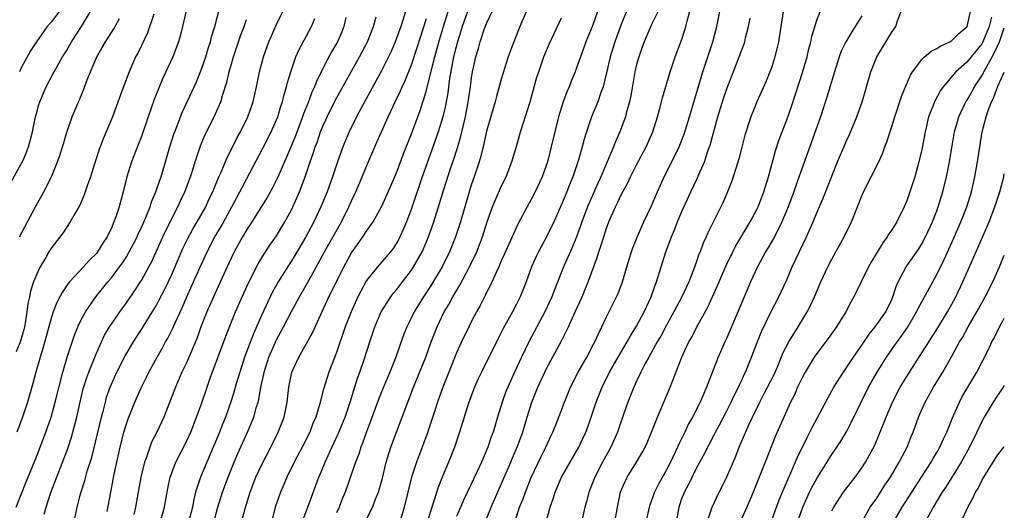
# Model space of a CAD drawing. Units: inches. Extents: x 2503930 to 2505000, y 1551000 to 1554000.
# Drawn here: x 2504869 to 2505000, y 1552263 to 1552328 of the extents above; entities that cross this region are included whole.
import ezdxf

# ---------------------------------------------------------------- set-up
doc = ezdxf.new("R2010")
doc.units = ezdxf.units.IN
doc.header["$MEASUREMENT"] = 0
doc.layers.add('LD25021551_2ft', color=54, linetype='Continuous')

msp = doc.modelspace()

# ---------------------------------------------------------------- linework, layer by layer
at = {"layer": 'LD25021551_2ft'}
for points, elevation in [([(2504874.45, 1552329.55), (2504873, 1552327.62), (2504872.46, 1552327), (2504871.03, 1552325), (2504870.24, 1552323.76), (2504869, 1552321.53), (2504868.75, 1552321)], 7752), ([(2504937, 1552330.66), (2504935.44, 1552327), (2504934.62, 1552325), (2504934.17, 1552323.83), (2504933.88, 1552323), (2504933, 1552320.13), (2504932.31, 1552317.69), (2504932.14, 1552317), (2504931, 1552313.06), (2504930.62, 1552311.38), (2504930.23, 1552309.77), (2504930, 1552309), (2504929.34, 1552307), (2504929, 1552306), (2504928.69, 1552305), (2504927.51, 1552301), (2504926.87, 1552299), (2504926.06, 1552297), (2504925.07, 1552295), (2504923.55, 1552292.45), (2504922.59, 1552291), (2504921.35, 1552289), (2504921, 1552288.26), (2504920.36, 1552287), (2504919.98, 1552286.02), (2504919.45, 1552284.55), (2504918.93, 1552283), (2504918.11, 1552281), (2504917, 1552278.38), (2504916.46, 1552277), (2504915.54, 1552274.46), (2504915, 1552273.03), (2504914.48, 1552271.52), (2504914.25, 1552271), (2504913.96, 1552270.04), (2504913.53, 1552269), (2504912.16, 1552265), (2504911.82, 1552264.18), (2504911.35, 1552263), (2504911, 1552262.25)], 7720), ([(2504954.23, 1552329.77), (2504953, 1552327.3), (2504952.75, 1552326.75), (2504952.01, 1552325), (2504951.75, 1552324.25), (2504951.28, 1552323), (2504951, 1552321.97), (2504950.77, 1552321), (2504950.21, 1552317.79), (2504950.04, 1552317), (2504949.66, 1552315.66), (2504949.5, 1552315), (2504948.76, 1552313), (2504948.21, 1552311.79), (2504947.91, 1552311), (2504946.24, 1552307), (2504945.85, 1552306.15), (2504944.46, 1552303), (2504943.69, 1552301), (2504943.52, 1552300.48), (2504942.97, 1552299), (2504942.41, 1552297.59), (2504941.26, 1552295), (2504940.05, 1552291.95), (2504939.69, 1552291), (2504938.75, 1552289), (2504936.64, 1552285), (2504935.66, 1552283), (2504934.72, 1552281), (2504933.82, 1552279), (2504933.58, 1552278.42), (2504933.06, 1552277), (2504932.44, 1552275), (2504931.86, 1552273), (2504931.62, 1552272.38), (2504931.17, 1552271), (2504930.32, 1552269), (2504929.76, 1552267.76), (2504927.99, 1552264.01), (2504927, 1552261.77)], 7712), ([(2504930.8, 1552261), (2504931.61, 1552263), (2504933, 1552266.14), (2504934.23, 1552269), (2504934.45, 1552269.55), (2504935.1, 1552271), (2504935.6, 1552272.4), (2504935.83, 1552273), (2504936.41, 1552275), (2504937.03, 1552277), (2504937.85, 1552279), (2504938.77, 1552281), (2504939, 1552281.45), (2504940.94, 1552285.06), (2504941.62, 1552286.38), (2504941.9, 1552287), (2504942.83, 1552289), (2504943.72, 1552291), (2504944.54, 1552293), (2504945.76, 1552296.24), (2504945.98, 1552297), (2504946.25, 1552297.75), (2504946.61, 1552299), (2504947, 1552300.17), (2504947.31, 1552301), (2504948.19, 1552303), (2504948.47, 1552303.53), (2504949, 1552304.71), (2504949.81, 1552306.19), (2504950.19, 1552307), (2504951, 1552308.6), (2504952.27, 1552311), (2504953.14, 1552313), (2504953.79, 1552315), (2504954.1, 1552316.1), (2504954.46, 1552317.54), (2504955.46, 1552321), (2504955.72, 1552321.72), (2504956.13, 1552323), (2504957, 1552325.21), (2504957.44, 1552326.56), (2504957.56, 1552327), (2504957.72, 1552327.72), (2504958.28, 1552329.72)], 7710), ([(2504867.65, 1552306.35), (2504869, 1552308.72), (2504869.15, 1552309), (2504869.71, 1552310.29), (2504869.96, 1552311), (2504870.2, 1552311.8), (2504870.48, 1552313), (2504870.89, 1552315), (2504871, 1552315.43), (2504871.35, 1552316.65), (2504871.47, 1552317), (2504872.32, 1552319), (2504873.26, 1552320.74), (2504873.38, 1552321), (2504874.5, 1552323), (2504875, 1552323.8), (2504875.7, 1552325), (2504877, 1552327.02), (2504878.24, 1552329)], 7750), ([(2504868.32, 1552263), (2504869.64, 1552266.36), (2504871, 1552269.72), (2504871.5, 1552271), (2504872.27, 1552273), (2504872.96, 1552275), (2504873.52, 1552277), (2504874.52, 1552281), (2504875.13, 1552283), (2504876.09, 1552285.91), (2504876.52, 1552287), (2504877, 1552288.02), (2504877.53, 1552289), (2504878.93, 1552291), (2504880.54, 1552293), (2504881, 1552293.54), (2504882.08, 1552295), (2504882.47, 1552295.53), (2504883, 1552296.36), (2504883.38, 1552297), (2504883.94, 1552298.06), (2504884.42, 1552299), (2504884.59, 1552299.41), (2504885, 1552300.26), (2504885.59, 1552301.59), (2504886.15, 1552303), (2504886.35, 1552303.65), (2504886.94, 1552305), (2504887.45, 1552306.55), (2504887.62, 1552307), (2504888.39, 1552309.61), (2504888.79, 1552311), (2504889.33, 1552312.67), (2504889.45, 1552313), (2504889.77, 1552313.77), (2504890.45, 1552315.55), (2504892.33, 1552319.67), (2504893, 1552321.34), (2504893.57, 1552323), (2504893.91, 1552324.09), (2504894.21, 1552325), (2504894.36, 1552325.64), (2504894.8, 1552327), (2504895.4, 1552329.4)], 7742), ([(2504886.66, 1552328.66), (2504885.81, 1552326.19), (2504885, 1552324.49), (2504884.51, 1552323.49), (2504884.23, 1552323), (2504883.35, 1552321), (2504882.4, 1552318.4), (2504881.13, 1552315), (2504880.31, 1552313), (2504879.92, 1552312.08), (2504879.37, 1552310.63), (2504878.74, 1552308.74), (2504878.21, 1552307), (2504877.78, 1552305.78), (2504877.39, 1552304.61), (2504876.78, 1552303.22), (2504876.17, 1552302.17), (2504875.53, 1552301), (2504875, 1552300.24), (2504874.51, 1552299.49), (2504873, 1552297.54), (2504872.67, 1552297), (2504872.25, 1552296.25), (2504871.51, 1552295), (2504871, 1552293.94), (2504870.63, 1552293), (2504870.21, 1552291.79), (2504870.07, 1552291), (2504869.86, 1552290.14), (2504869.74, 1552289), (2504869.51, 1552287.51), (2504869.41, 1552287), (2504869.33, 1552286.67), (2504868.88, 1552285.12), (2504868.33, 1552283.67)], 7746), ([(2504890.94, 1552328.94), (2504890.48, 1552327), (2504890.28, 1552326.28), (2504889.95, 1552325), (2504889.2, 1552323), (2504887.87, 1552320.13), (2504887.27, 1552318.73), (2504886.71, 1552317.29), (2504885.89, 1552315), (2504885, 1552312.38), (2504884.62, 1552311.38), (2504883.67, 1552309), (2504883.05, 1552307), (2504882.57, 1552305), (2504882.02, 1552303), (2504881.55, 1552301.55), (2504881.35, 1552301), (2504881.23, 1552300.77), (2504881, 1552300.18), (2504880.6, 1552299.4), (2504880.43, 1552299), (2504879.85, 1552298.15), (2504879.17, 1552297), (2504879, 1552296.79), (2504878.09, 1552295.91), (2504877.28, 1552295), (2504875.43, 1552293), (2504875.23, 1552292.77), (2504874.43, 1552291.57), (2504874.14, 1552291), (2504873.74, 1552290.26), (2504873.24, 1552289), (2504873, 1552288.29), (2504871.87, 1552284.13), (2504871.52, 1552283), (2504870.95, 1552281), (2504870.54, 1552279.46), (2504869.81, 1552277), (2504869.16, 1552275), (2504868.38, 1552273)], 7744), ([(2504875.6, 1552259), (2504876.42, 1552263), (2504876.91, 1552264.91), (2504877.45, 1552266.55), (2504877.78, 1552267.78), (2504878.38, 1552269.62), (2504879.69, 1552275), (2504879.94, 1552275.94), (2504880.2, 1552277), (2504880.37, 1552277.63), (2504880.84, 1552279), (2504881, 1552279.4), (2504881.73, 1552281), (2504882.84, 1552283.16), (2504883.93, 1552285), (2504885.13, 1552286.87), (2504887, 1552289.91), (2504887.39, 1552290.61), (2504888.07, 1552291.93), (2504889, 1552293.88), (2504890.54, 1552297.46), (2504891.2, 1552298.8), (2504891.9, 1552300.1), (2504892.44, 1552301), (2504893.57, 1552303), (2504894.01, 1552303.99), (2504894.51, 1552305), (2504894.64, 1552305.36), (2504895.34, 1552307), (2504895.63, 1552307.63), (2504896.43, 1552309.57), (2504897, 1552310.68), (2504897.77, 1552312.23), (2504898.2, 1552313), (2504899.18, 1552315), (2504899.89, 1552317), (2504900.36, 1552319), (2504900.75, 1552321), (2504901.27, 1552323), (2504901.99, 1552325), (2504903, 1552327.29), (2504903.86, 1552329)], 7738), ([(2504912.24, 1552328.24), (2504911.99, 1552327), (2504911.7, 1552326.3), (2504911.12, 1552325), (2504910.35, 1552323.65), (2504909.99, 1552323), (2504909, 1552321.08), (2504908.32, 1552319.68), (2504908.06, 1552319), (2504907.72, 1552318.28), (2504907.25, 1552317), (2504906.6, 1552315.4), (2504906.48, 1552315), (2504905.52, 1552312.48), (2504905, 1552311.19), (2504904.06, 1552309), (2504903.13, 1552306.87), (2504902.46, 1552305.54), (2504901.75, 1552304.25), (2504899.72, 1552301), (2504899, 1552299.89), (2504898.48, 1552299), (2504897.37, 1552297), (2504897, 1552296.24), (2504896.42, 1552295), (2504894.6, 1552291), (2504893.72, 1552289), (2504892.93, 1552287), (2504892.43, 1552285.57), (2504891, 1552282.22), (2504890.41, 1552281), (2504889.53, 1552279), (2504888.83, 1552277.17), (2504887.97, 1552275), (2504887.04, 1552273), (2504886.36, 1552271.64), (2504886.12, 1552271), (2504885.67, 1552269.67), (2504885.41, 1552269), (2504884.91, 1552267), (2504884.23, 1552263), (2504884.01, 1552262.01)], 7734), ([(2504887.5, 1552261), (2504888.07, 1552263), (2504888.52, 1552265.48), (2504888.85, 1552267), (2504889.6, 1552269), (2504891, 1552271.76), (2504891.57, 1552273), (2504892.36, 1552275), (2504893, 1552276.78), (2504893.76, 1552279), (2504894.18, 1552280.18), (2504896.24, 1552285.76), (2504897.56, 1552289), (2504899.22, 1552292.78), (2504900.58, 1552295.42), (2504901.33, 1552296.67), (2504902.12, 1552297.88), (2504903, 1552299.14), (2504904.13, 1552301), (2504905, 1552302.59), (2504905.2, 1552303), (2504906.08, 1552305), (2504906.84, 1552307), (2504907.51, 1552309), (2504907.91, 1552310.09), (2504908.18, 1552311), (2504908.41, 1552311.59), (2504908.89, 1552313), (2504909, 1552313.28), (2504909.77, 1552315), (2504910.84, 1552317.16), (2504914.08, 1552323), (2504915.13, 1552325), (2504915.93, 1552327), (2504916.31, 1552328.31)], 7732), ([(2504920.22, 1552329), (2504919.86, 1552327.86), (2504919.57, 1552327), (2504918.84, 1552325), (2504918.29, 1552323.71), (2504917.95, 1552323), (2504917, 1552321.12), (2504914.43, 1552316.43), (2504913.68, 1552315), (2504912.68, 1552313), (2504911.83, 1552311), (2504911.12, 1552309), (2504910.47, 1552307), (2504909.76, 1552305), (2504908.93, 1552303), (2504907.99, 1552301), (2504906.93, 1552299), (2504905.47, 1552296.53), (2504903.24, 1552293), (2504902.43, 1552291.57), (2504901, 1552288.52), (2504899.92, 1552286.08), (2504898.75, 1552283), (2504898.1, 1552281), (2504897.87, 1552280.13), (2504897.52, 1552279), (2504897.41, 1552278.59), (2504897, 1552277.29), (2504896.19, 1552275), (2504895.85, 1552274.15), (2504895.41, 1552273), (2504895, 1552272), (2504894.58, 1552271), (2504893.7, 1552269), (2504892.87, 1552267), (2504892.23, 1552265), (2504891.97, 1552264.03), (2504891.79, 1552263), (2504891.3, 1552261)], 7730), ([(2504898.36, 1552261), (2504898.81, 1552262.81), (2504899.48, 1552265), (2504900.27, 1552267), (2504901, 1552268.58), (2504902.25, 1552271), (2504903.25, 1552273), (2504904.01, 1552275), (2504904.42, 1552277), (2504904.65, 1552279), (2504905.05, 1552281), (2504905.99, 1552283), (2504907.8, 1552286.2), (2504909.07, 1552289.07), (2504909.99, 1552291), (2504910.34, 1552291.66), (2504911.96, 1552295), (2504913, 1552296.88), (2504913.9, 1552298.1), (2504914.52, 1552299), (2504915, 1552299.76), (2504915.87, 1552301), (2504917, 1552303), (2504917.64, 1552304.36), (2504919, 1552307.53), (2504919.93, 1552310.07), (2504921, 1552312.72), (2504922.15, 1552315.85), (2504922.53, 1552317), (2504922.66, 1552317.34), (2504923, 1552318.52), (2504923.79, 1552321.79), (2504924.11, 1552323), (2504924.74, 1552325.26), (2504925.25, 1552327), (2504925.88, 1552329)], 7726), ([(2504928.48, 1552329), (2504927.77, 1552327), (2504927.59, 1552326.41), (2504927.12, 1552325), (2504926.61, 1552323), (2504926.5, 1552322.5), (2504926.08, 1552320.08), (2504925.83, 1552318.17), (2504925.52, 1552316.48), (2504925.17, 1552315), (2504925, 1552314.4), (2504924.57, 1552313), (2504924.17, 1552311.83), (2504922.42, 1552307), (2504921, 1552302.8), (2504920.33, 1552301), (2504919.95, 1552300.05), (2504919.46, 1552299), (2504919.31, 1552298.69), (2504919, 1552298.15), (2504918.54, 1552297.46), (2504918.19, 1552297), (2504916.45, 1552295), (2504915, 1552293.18), (2504914.23, 1552291.77), (2504913.85, 1552291), (2504912.95, 1552289), (2504912.17, 1552287), (2504911, 1552283.62), (2504910, 1552281), (2504909.74, 1552280.26), (2504909.28, 1552278.72), (2504908.79, 1552276.79), (2504908.24, 1552275), (2504907.87, 1552274.13), (2504907.44, 1552273), (2504906.43, 1552271), (2504905.35, 1552269), (2504904.37, 1552267), (2504903.97, 1552266.03), (2504903.52, 1552265), (2504902.85, 1552263), (2504902.34, 1552261)], 7724), ([(2504906.42, 1552261), (2504907.2, 1552263), (2504908.66, 1552267), (2504909, 1552267.79), (2504909.49, 1552269), (2504909.89, 1552269.89), (2504911.24, 1552272.76), (2504912.14, 1552275), (2504912.83, 1552277), (2504913.81, 1552280.19), (2504914.11, 1552281), (2504914.68, 1552282.68), (2504915.44, 1552285), (2504916.11, 1552287), (2504916.96, 1552289), (2504918.23, 1552291), (2504918.56, 1552291.44), (2504919, 1552291.94), (2504919.81, 1552293), (2504921, 1552294.57), (2504921.28, 1552295), (2504922.41, 1552297), (2504922.6, 1552297.4), (2504923.28, 1552299), (2504923.96, 1552301), (2504925.29, 1552305.29), (2504926.25, 1552308.25), (2504926.64, 1552309.36), (2504927.13, 1552310.87), (2504927.58, 1552312.42), (2504928.18, 1552315), (2504928.56, 1552317), (2504928.85, 1552319), (2504929, 1552320.18), (2504929.13, 1552321), (2504929.56, 1552323), (2504929.91, 1552324.09), (2504930.16, 1552325), (2504930.74, 1552326.74), (2504931, 1552327.42), (2504931.74, 1552329)], 7722), ([(2504945.78, 1552329), (2504945.11, 1552327.11), (2504944.24, 1552325), (2504943.92, 1552324.08), (2504943.5, 1552323), (2504943, 1552321.53), (2504942.79, 1552321), (2504942.26, 1552319.74), (2504941.99, 1552319), (2504941.69, 1552318.31), (2504941.23, 1552317), (2504940.6, 1552315), (2504940.08, 1552313), (2504939.61, 1552311), (2504939.12, 1552309), (2504938.43, 1552307), (2504937.49, 1552305), (2504937, 1552304.05), (2504936.42, 1552303), (2504935.23, 1552300.77), (2504935, 1552300.3), (2504934.41, 1552299), (2504933.96, 1552298.04), (2504933.36, 1552296.64), (2504933, 1552295.88), (2504932.62, 1552295), (2504932.26, 1552294.26), (2504931.5, 1552292.5), (2504931, 1552291.58), (2504930.82, 1552291.18), (2504930.71, 1552291), (2504930.15, 1552289.85), (2504929.65, 1552289), (2504929, 1552287.77), (2504928.62, 1552287), (2504927.66, 1552285), (2504927, 1552283.56), (2504925.97, 1552281), (2504925.18, 1552279), (2504924.47, 1552277), (2504923.12, 1552272.88), (2504921.65, 1552269), (2504921.01, 1552266.99), (2504920.03, 1552263), (2504919.43, 1552261)], 7716), ([(2504949.65, 1552329), (2504949, 1552327.41), (2504948.09, 1552325), (2504947.47, 1552323), (2504947, 1552320.87), (2504946.53, 1552319), (2504946.24, 1552318.24), (2504945.82, 1552317), (2504944.99, 1552315), (2504944.31, 1552313), (2504943.99, 1552312.01), (2504943.74, 1552311), (2504943.27, 1552309.27), (2504942.52, 1552307), (2504942.07, 1552305.93), (2504941.71, 1552305), (2504941, 1552303.33), (2504939.95, 1552301), (2504939.01, 1552298.99), (2504937.92, 1552297), (2504937.62, 1552296.38), (2504937, 1552295), (2504936.29, 1552293), (2504935.49, 1552291), (2504935, 1552290.02), (2504934.46, 1552289), (2504933.22, 1552286.78), (2504933, 1552286.35), (2504932.53, 1552285.47), (2504930.31, 1552281), (2504929.89, 1552280.11), (2504929.4, 1552279), (2504928.64, 1552277), (2504928.01, 1552275), (2504927.41, 1552273), (2504926.74, 1552271), (2504925.95, 1552269), (2504925.09, 1552267), (2504924.49, 1552265.51), (2504924.06, 1552264.06), (2504923.7, 1552263), (2504923.12, 1552261.12)], 7714), ([(2504934.75, 1552261), (2504935.41, 1552263), (2504935.87, 1552264.13), (2504936.17, 1552265), (2504936.94, 1552266.94), (2504938.26, 1552269.74), (2504938.9, 1552271), (2504939.56, 1552272.44), (2504939.84, 1552273), (2504940.41, 1552274.41), (2504941.38, 1552277), (2504942.18, 1552279), (2504943.2, 1552281), (2504944.37, 1552283), (2504945.27, 1552284.73), (2504945.43, 1552285), (2504945.91, 1552286.09), (2504946.37, 1552287), (2504947, 1552288.33), (2504948.32, 1552291), (2504948.53, 1552291.47), (2504949.1, 1552293), (2504949.99, 1552296.01), (2504950.3, 1552297), (2504950.48, 1552297.52), (2504951.05, 1552298.95), (2504951.98, 1552301), (2504952.95, 1552303.05), (2504953.76, 1552305), (2504954.67, 1552307), (2504955.69, 1552309), (2504956.65, 1552311), (2504957.32, 1552312.68), (2504958.05, 1552315), (2504959.83, 1552321), (2504961.16, 1552325), (2504961.67, 1552327), (2504962.1, 1552329)], 7708), ([(2504970.53, 1552329), (2504970.24, 1552327), (2504969.9, 1552325), (2504969.74, 1552324.26), (2504969.42, 1552323), (2504969, 1552321.67), (2504968.76, 1552321), (2504968.26, 1552319.74), (2504967.03, 1552316.97), (2504966.24, 1552315), (2504965.44, 1552312.56), (2504965, 1552310.96), (2504964.61, 1552309.39), (2504964.25, 1552308.25), (2504963.88, 1552307), (2504963.66, 1552306.34), (2504963.11, 1552305), (2504962.47, 1552303.53), (2504960.48, 1552299.52), (2504960.25, 1552299), (2504959.85, 1552298.15), (2504959.45, 1552297), (2504959.31, 1552296.69), (2504959, 1552295.74), (2504958.6, 1552294.6), (2504957.96, 1552293), (2504957.04, 1552291), (2504955.98, 1552289), (2504955, 1552287.26), (2504954.21, 1552285.79), (2504953.74, 1552285), (2504952.61, 1552283), (2504952.14, 1552282.14), (2504951.56, 1552281), (2504951, 1552279.8), (2504950.63, 1552279), (2504949.85, 1552277), (2504949, 1552274.58), (2504948.47, 1552273), (2504947.58, 1552271), (2504946.47, 1552269), (2504945.42, 1552267), (2504945, 1552265.89), (2504944.63, 1552265), (2504944.31, 1552263.69), (2504944.11, 1552263), (2504943.67, 1552261)], 7704), ([(2504948.1, 1552261), (2504948.44, 1552263), (2504948.87, 1552265), (2504949, 1552265.34), (2504949.75, 1552267), (2504951, 1552269), (2504951.74, 1552270.26), (2504952.14, 1552271), (2504952.41, 1552271.59), (2504953, 1552273), (2504953.77, 1552275), (2504955.45, 1552279), (2504957.01, 1552283), (2504957.66, 1552284.34), (2504957.95, 1552285), (2504958.34, 1552285.66), (2504959.03, 1552287.03), (2504960.43, 1552289.57), (2504961.69, 1552292.31), (2504962.89, 1552295.11), (2504963.8, 1552297), (2504964.2, 1552297.8), (2504966.11, 1552301), (2504967, 1552302.64), (2504967.18, 1552303), (2504967.96, 1552305), (2504968.57, 1552307), (2504969.52, 1552310.48), (2504970.01, 1552311.99), (2504971, 1552314.61), (2504971.63, 1552316.37), (2504972.14, 1552317.86), (2504973.11, 1552320.89), (2504973.72, 1552323), (2504973.95, 1552324.05), (2504974.21, 1552325), (2504974.33, 1552325.67), (2504975, 1552327.88), (2504975.44, 1552329)], 7702), ([(2504981, 1552328.42), (2504980.13, 1552327), (2504979.67, 1552326.33), (2504978.86, 1552325), (2504978.25, 1552323.75), (2504977.99, 1552323), (2504977.36, 1552321), (2504976.37, 1552317.63), (2504975.5, 1552315), (2504973, 1552308.06), (2504972.45, 1552306.45), (2504971.93, 1552305), (2504971.18, 1552303), (2504970.33, 1552301), (2504969.92, 1552300.08), (2504969.22, 1552298.78), (2504968.5, 1552297.5), (2504968.19, 1552297), (2504967.12, 1552295), (2504966.19, 1552293), (2504965, 1552290.28), (2504963, 1552285.56), (2504962.75, 1552285), (2504961.88, 1552283), (2504960.32, 1552279), (2504959.82, 1552277.82), (2504959.45, 1552277), (2504958.45, 1552275), (2504957.92, 1552274.08), (2504957.42, 1552273), (2504956.61, 1552271.39), (2504956.46, 1552271), (2504955.52, 1552269), (2504955, 1552267.98), (2504953.93, 1552266.07), (2504953.4, 1552265), (2504953, 1552263.9), (2504952.74, 1552263.26), (2504952.67, 1552263), (2504952.24, 1552261)], 7700), ([(2504956.33, 1552261), (2504956.65, 1552263), (2504957, 1552264.01), (2504957.37, 1552265), (2504957.94, 1552266.06), (2504958.39, 1552267), (2504959, 1552268.19), (2504959.44, 1552269), (2504959.89, 1552269.89), (2504961.35, 1552272.65), (2504961.51, 1552273), (2504962.04, 1552273.96), (2504963, 1552275.82), (2504963.6, 1552277), (2504964.03, 1552277.97), (2504964.58, 1552279), (2504964.7, 1552279.3), (2504965, 1552279.9), (2504965.34, 1552280.66), (2504965.52, 1552281), (2504966.33, 1552283), (2504967.05, 1552284.95), (2504967.62, 1552286.38), (2504968.95, 1552289.05), (2504969.95, 1552291), (2504971, 1552293.29), (2504971.75, 1552295), (2504973.63, 1552299), (2504974.51, 1552301), (2504975, 1552302.2), (2504975.86, 1552304.14), (2504977, 1552307.07), (2504977.79, 1552309), (2504979, 1552311.9), (2504979.35, 1552312.65), (2504980.33, 1552315), (2504981.04, 1552317), (2504981.49, 1552318.51), (2504981.65, 1552319), (2504982.23, 1552321), (2504982.99, 1552323), (2504985, 1552326.28), (2504985.56, 1552327), (2504985.77, 1552327.77), (2504986.26, 1552329)], 7698), ([(2504960.41, 1552261), (2504961.07, 1552263), (2504962.01, 1552265), (2504962.35, 1552265.65), (2504963, 1552267.04), (2504964.2, 1552269.8), (2504964.68, 1552271), (2504965.97, 1552273.97), (2504966.45, 1552275), (2504967.42, 1552277), (2504967.97, 1552278.03), (2504969.31, 1552280.69), (2504969.8, 1552281.8), (2504970.5, 1552283.5), (2504971.27, 1552285), (2504972.51, 1552287), (2504973.71, 1552289), (2504974.15, 1552289.85), (2504974.69, 1552291), (2504975.55, 1552293), (2504976.47, 1552295), (2504977, 1552296.05), (2504977.55, 1552297), (2504978.66, 1552299), (2504979.63, 1552301), (2504980.44, 1552303), (2504981, 1552304.47), (2504981.23, 1552305), (2504983.26, 1552309), (2504983.8, 1552310.2), (2504984.09, 1552311), (2504984.35, 1552311.66), (2504985, 1552313.69), (2504985.39, 1552315), (2504986.29, 1552317.71), (2504986.83, 1552319), (2504987.48, 1552320.52), (2504987.77, 1552321), (2504989, 1552322.62), (2504989.38, 1552323), (2504990.27, 1552323.73), (2504991, 1552324.09), (2504991.55, 1552324.45), (2504992.74, 1552325), (2504993, 1552325.17), (2504993.93, 1552326.07), (2504995, 1552326.96), (2504995.04, 1552327.04), (2504995.51, 1552329)], 7696), ([(2504998.28, 1552328.28), (2504997.96, 1552327), (2504997.14, 1552325), (2504997, 1552324.73), (2504995.59, 1552323), (2504995, 1552322.25), (2504993.56, 1552321), (2504991.86, 1552319), (2504991.49, 1552318.51), (2504990.68, 1552317), (2504990.51, 1552316.51), (2504989.91, 1552315), (2504989.59, 1552313.59), (2504989.44, 1552313), (2504989, 1552310.65), (2504988.62, 1552309), (2504988.07, 1552307), (2504987.43, 1552305), (2504987, 1552303.78), (2504986.66, 1552303), (2504985.66, 1552301), (2504985, 1552299.96), (2504984.61, 1552299.39), (2504984.4, 1552299), (2504983.79, 1552298.21), (2504982.29, 1552295.71), (2504981.9, 1552295), (2504979.93, 1552291), (2504979.59, 1552290.41), (2504978.86, 1552289), (2504977.62, 1552287), (2504976.54, 1552285.46), (2504975, 1552283.47), (2504974.68, 1552283), (2504973.47, 1552281), (2504973, 1552280.13), (2504972.46, 1552279), (2504972.02, 1552277.98), (2504971.51, 1552277), (2504970.6, 1552275), (2504969.52, 1552272.48), (2504968.11, 1552269), (2504966.51, 1552265), (2504965.67, 1552263), (2504965, 1552261.54)], 7694), ([(2504868.75, 1552299), (2504870.93, 1552303.07), (2504872.02, 1552305), (2504873, 1552307), (2504873.84, 1552309), (2504874.14, 1552309.86), (2504874.5, 1552311), (2504874.6, 1552311.4), (2504875.06, 1552312.94), (2504875.78, 1552315), (2504876.63, 1552317), (2504876.75, 1552317.25), (2504877.33, 1552318.67), (2504877.7, 1552319.7), (2504878.21, 1552321), (2504879.07, 1552323), (2504879.79, 1552324.21), (2504880.23, 1552325), (2504881, 1552326.22), (2504881.31, 1552326.69), (2504882.09, 1552328.09)], 7748), ([(2504872.05, 1552262.05), (2504872.32, 1552263), (2504872.95, 1552264.95), (2504875.18, 1552270.82), (2504875.68, 1552272.32), (2504875.88, 1552273), (2504876.4, 1552275), (2504876.79, 1552276.79), (2504877.25, 1552278.75), (2504877.72, 1552280.28), (2504877.98, 1552281), (2504879, 1552283.53), (2504879.67, 1552285), (2504880.1, 1552285.9), (2504880.75, 1552287), (2504881, 1552287.38), (2504882.12, 1552289), (2504883, 1552290.21), (2504884.14, 1552291.86), (2504884.88, 1552293), (2504885, 1552293.2), (2504886.01, 1552295), (2504886.36, 1552295.64), (2504886.99, 1552297.01), (2504887.87, 1552299), (2504889, 1552301.34), (2504889.87, 1552303), (2504890.22, 1552303.78), (2504890.81, 1552305), (2504891.55, 1552307), (2504891.81, 1552307.81), (2504892.16, 1552309), (2504892.86, 1552311.14), (2504893.47, 1552312.53), (2504894.71, 1552315), (2504895.43, 1552316.57), (2504895.59, 1552317), (2504895.82, 1552317.82), (2504896.4, 1552319.6), (2504896.71, 1552321), (2504897.28, 1552323), (2504898.23, 1552325.77), (2504898.68, 1552327), (2504899, 1552327.95)], 7740), ([(2504880.42, 1552262.42), (2504880.91, 1552265), (2504881.39, 1552267.39), (2504882.15, 1552271), (2504882.66, 1552273), (2504883, 1552274.11), (2504883.23, 1552274.77), (2504884.14, 1552277), (2504885, 1552279), (2504885.68, 1552280.32), (2504885.99, 1552281), (2504887.1, 1552283), (2504887.8, 1552284.2), (2504888.22, 1552285), (2504888.51, 1552285.49), (2504889.18, 1552286.82), (2504889.45, 1552287.45), (2504890.43, 1552289.57), (2504891.05, 1552291), (2504891.96, 1552293), (2504893, 1552295.38), (2504893.75, 1552297), (2504894.78, 1552299), (2504895.61, 1552300.39), (2504897.07, 1552303), (2504898.14, 1552305), (2504898.41, 1552305.59), (2504899, 1552306.7), (2504901.2, 1552310.8), (2504902.3, 1552313), (2504903, 1552314.58), (2504903.17, 1552315), (2504903.59, 1552316.41), (2504903.8, 1552317), (2504904.02, 1552317.98), (2504904.35, 1552319), (2504904.46, 1552319.54), (2504904.9, 1552321), (2504905.6, 1552323), (2504906.03, 1552323.97), (2504907.69, 1552327), (2504908.1, 1552328.1)], 7736), ([(2504894.64, 1552261), (2504895.19, 1552263), (2504895.82, 1552265), (2504896.55, 1552267), (2504897.37, 1552269), (2504897.86, 1552270.14), (2504899.16, 1552273), (2504899.98, 1552275), (2504900.35, 1552276.35), (2504900.56, 1552277), (2504900.65, 1552277.35), (2504900.94, 1552279), (2504901.3, 1552280.7), (2504901.35, 1552281), (2504901.99, 1552283), (2504903, 1552285.28), (2504903.95, 1552287), (2504905, 1552289.04), (2504906.05, 1552291), (2504907.12, 1552292.88), (2504908.56, 1552295.44), (2504909.41, 1552297), (2504911.67, 1552301), (2504912.66, 1552303), (2504913, 1552303.8), (2504913.57, 1552305), (2504914.42, 1552307), (2504915, 1552308.43), (2504916.11, 1552311), (2504916.39, 1552311.61), (2504916.99, 1552313), (2504917.88, 1552315), (2504918.25, 1552315.75), (2504918.82, 1552317), (2504919.53, 1552318.47), (2504919.75, 1552319), (2504920.15, 1552319.85), (2504921, 1552321.92), (2504921.77, 1552324.23), (2504923, 1552328.07)], 7728), ([(2504914.83, 1552261), (2504915.81, 1552263), (2504916.3, 1552264.3), (2504916.59, 1552265), (2504917.12, 1552266.88), (2504917.63, 1552269), (2504918.24, 1552271), (2504920.49, 1552277), (2504921.26, 1552279), (2504922.89, 1552283), (2504923.63, 1552285), (2504924.4, 1552287), (2504925.37, 1552289), (2504925.99, 1552290.01), (2504926.52, 1552291), (2504927.45, 1552292.55), (2504928.74, 1552295), (2504929.69, 1552297), (2504930.06, 1552297.94), (2504930.46, 1552299), (2504931.1, 1552301), (2504931.81, 1552303), (2504932.14, 1552303.86), (2504933, 1552305.79), (2504933.6, 1552307), (2504934.39, 1552309), (2504934.99, 1552311.02), (2504935.53, 1552313), (2504936.79, 1552317), (2504937.72, 1552320.28), (2504937.95, 1552321), (2504938.64, 1552323), (2504939.33, 1552324.67), (2504941, 1552328.18)], 7718), ([(2504939, 1552261.24), (2504939.46, 1552263), (2504939.87, 1552264.13), (2504940.13, 1552265), (2504940.4, 1552265.6), (2504940.97, 1552267), (2504943.3, 1552271), (2504943.85, 1552272.15), (2504944.24, 1552273), (2504944.45, 1552273.55), (2504944.96, 1552275), (2504945.62, 1552277), (2504946.39, 1552279), (2504947.38, 1552281), (2504948.54, 1552283), (2504949.75, 1552285), (2504950.18, 1552285.82), (2504951, 1552287.09), (2504952.01, 1552289), (2504952.3, 1552289.7), (2504952.92, 1552291), (2504953.45, 1552292.55), (2504953.65, 1552293), (2504954.9, 1552297), (2504955.48, 1552298.52), (2504955.64, 1552299), (2504956.05, 1552299.95), (2504956.45, 1552301), (2504957, 1552302.31), (2504958.23, 1552305), (2504959.13, 1552306.87), (2504959.31, 1552307.31), (2504960.05, 1552309), (2504960.55, 1552310.55), (2504960.78, 1552311.22), (2504961.83, 1552315), (2504962.57, 1552317.43), (2504963, 1552318.71), (2504964.67, 1552323), (2504965, 1552323.91), (2504965.31, 1552324.69), (2504965.41, 1552325), (2504965.53, 1552325.53), (2504965.93, 1552327), (2504966.13, 1552328.13)], 7706), ([(2504969, 1552261.29), (2504970.01, 1552263.99), (2504971.21, 1552266.79), (2504971.57, 1552267.57), (2504972.41, 1552269.59), (2504973.71, 1552272.29), (2504974.09, 1552273), (2504974.38, 1552273.62), (2504976.46, 1552277.54), (2504977.28, 1552279), (2504978.55, 1552281), (2504979, 1552281.63), (2504979.89, 1552283), (2504981, 1552284.58), (2504981.98, 1552286.02), (2504982.8, 1552287), (2504984.19, 1552289), (2504985, 1552290.65), (2504985.15, 1552291), (2504985.6, 1552292.4), (2504985.87, 1552293), (2504986.93, 1552295), (2504988.59, 1552297.41), (2504989, 1552298.07), (2504989.5, 1552299), (2504990.42, 1552301), (2504991, 1552302.49), (2504991.19, 1552303), (2504991.8, 1552305), (2504992.29, 1552307), (2504992.68, 1552309), (2504993.38, 1552313), (2504993.93, 1552315), (2504994.88, 1552317), (2504995, 1552317.17), (2504995.67, 1552318.33), (2504996.03, 1552319), (2504997, 1552320.45), (2504997.21, 1552320.79), (2504997.29, 1552321), (2504997.62, 1552321.62), (2504998.62, 1552323.38), (2504999.37, 1552325), (2504999.53, 1552325.53), (2505000, 1552326.85)], 7692), ([(2504972.42, 1552261), (2504973.13, 1552263), (2504974.06, 1552265), (2504974.37, 1552265.63), (2504975, 1552266.83), (2504977, 1552270), (2504977.69, 1552271), (2504978.2, 1552271.8), (2504979, 1552273.14), (2504979.64, 1552274.36), (2504980.82, 1552276.82), (2504981.91, 1552279), (2504983.05, 1552281), (2504984.32, 1552283), (2504985.73, 1552285), (2504986.27, 1552285.73), (2504987.08, 1552286.92), (2504988.32, 1552289), (2504988.53, 1552289.47), (2504991, 1552293.98), (2504992, 1552296), (2504993.25, 1552298.75), (2504994.22, 1552301), (2504994.99, 1552303), (2504995.61, 1552305), (2504996.08, 1552307), (2504996.43, 1552309), (2504996.73, 1552311), (2504997.06, 1552313), (2504997.57, 1552315), (2504997.84, 1552315.84), (2504998.29, 1552317), (2504998.54, 1552317.46), (2504999, 1552318.73), (2504999.18, 1552319.18), (2505000, 1552320.95)], 7690), ([(2504977, 1552262.49), (2504977.26, 1552263), (2504978.59, 1552265), (2504980.13, 1552267), (2504981, 1552268.22), (2504981.5, 1552269), (2504982.73, 1552271.27), (2504983.34, 1552272.66), (2504984.25, 1552275), (2504985.1, 1552277), (2504986.14, 1552279), (2504987.36, 1552281), (2504988.79, 1552283.2), (2504991.13, 1552286.87), (2504992.42, 1552289), (2504993, 1552290.04), (2504993.52, 1552291), (2504994.49, 1552293), (2504996.48, 1552297.52), (2504997.97, 1552301), (2504998.75, 1552303), (2504999.42, 1552305), (2504999.92, 1552307), (2505000, 1552307.39)], 7688), ([(2504981.02, 1552261), (2504982.14, 1552263), (2504983, 1552264.22), (2504984.09, 1552265.91), (2504984.82, 1552267), (2504986.01, 1552269), (2504987.04, 1552271), (2504987.6, 1552272.4), (2504987.86, 1552273), (2504988.58, 1552275), (2504989.45, 1552277), (2504990.57, 1552279), (2504991.51, 1552280.49), (2504991.8, 1552281), (2504993, 1552283.1), (2504994.05, 1552285), (2504994.41, 1552285.59), (2504995.19, 1552287), (2504996.36, 1552289), (2504997.47, 1552291), (2504998.46, 1552293), (2504999.34, 1552295), (2505000, 1552296.58)], 7686), ([(2504985.25, 1552261), (2504986.39, 1552263), (2504990.25, 1552269), (2504990.51, 1552269.49), (2504991, 1552270.29), (2504991.41, 1552271), (2504991.89, 1552272.11), (2504992.34, 1552273), (2504993.1, 1552274.9), (2504994.02, 1552277), (2504994.36, 1552277.64), (2504996.35, 1552281), (2504997.93, 1552284.07), (2504998.35, 1552285), (2504998.59, 1552285.41), (2504999, 1552286.27), (2504999.37, 1552287), (2504999.8, 1552287.8), (2505000, 1552288.16)], 7684), ([(2505000, 1552279.21), (2504999.87, 1552279), (2504999, 1552277.73), (2504998.53, 1552277), (2504997.33, 1552275), (2504997, 1552274.41), (2504996.33, 1552273), (2504995.34, 1552271), (2504994.23, 1552269), (2504992.24, 1552265.76), (2504991.74, 1552265), (2504990.52, 1552263), (2504989.44, 1552261)], 7682), ([(2504993.3, 1552259), (2504995.12, 1552263), (2504995.82, 1552264.18), (2504996.18, 1552265), (2504996.5, 1552265.5), (2504997, 1552266.56), (2504997.25, 1552267), (2504999, 1552269.8), (2504999.95, 1552271), (2505000, 1552271.07)], 7680)]:
    msp.add_lwpolyline(points, dxfattribs=dict(at, elevation=elevation))

doc.saveas('drawing.dxf')
